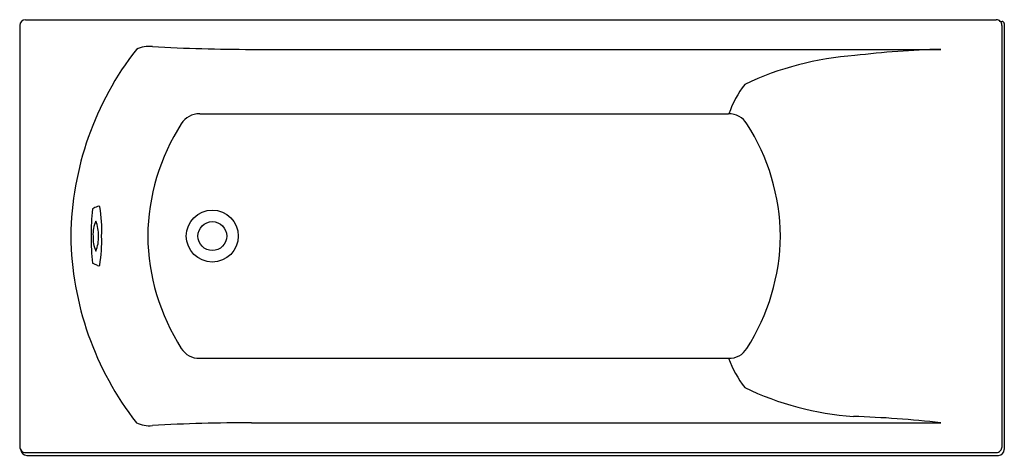
# Model space of a CAD drawing. Units: inches. Extents: x 4286.6 to 4353.6, y 164.3 to 194.1.
import ezdxf

# ---------------------------------------------------------------- set-up
doc = ezdxf.new("R2010")
doc.units = ezdxf.units.IN
doc.header["$LTSCALE"] = 0.64311
doc.header["$MEASUREMENT"] = 0
doc.layers.get('0').update_dxf_attribs({"color": 255, "linetype": 'CONTINUOUS'})
doc.layers.get('Defpoints').update_dxf_attribs({"linetype": 'CONTINUOUS'})
doc.styles.get("Standard").update_dxf_attribs({"font": 'txt', "width": 0.8})

msp = doc.modelspace()

# ---------------------------------------------------------------- linework, layer by layer
for p, q in [((4286.957, 194.06), (4353.099, 194.06)), ((4353.373, 193.949), (4353.496, 193.946)), ((4286.563, 193.667), (4286.563, 164.926)), ((4353.492, 193.667), (4353.492, 164.926)), ((4353.65, 193.789), (4353.65, 164.73)), ((4302.366, 192.035), (4349.315, 192.035)), ((4298.827, 187.638), (4334.862, 187.638)), ((4298.827, 170.955), (4334.862, 170.955)), ((4302.366, 166.558), (4349.315, 166.558)), ((4286.957, 164.533), (4353.099, 164.533)), ((4287.039, 164.336), (4353.256, 164.336))]:
    msp.add_line(p, q)
for radius in [1.772, 0.984]:
    msp.add_circle((4299.688, 179.296), radius)
for centre, radius, start, end in [((4286.957, 193.667), 0.393, 90.00022, 179.99947), ((4353.099, 193.667), 0.393, 359.9875, 90.01213), ((4353.492, 193.789), 0.157, 360, 88.50233), ((4311.254, 179.013), 21.209, 142.11961, 179.23313), ((4295.38, 190.257), 1.978, 83.47966, 115.9644), ((4302.378, 314.91), 122.875, 266.84005, 269.99461), ((4350.667, 133.363), 58.688, 91.31959, 97.04844), ((4344.807, 171.228), 20.424, 93.76783, 115.6534), ((4341.483, 185.369), 6.976, 142.26874, 161.01527), ((4298.803, 186.18), 1.458, 89.05482, 147.50714), ((4334.886, 186.18), 1.458, 32.49286, 90.94518), ((4309.93, 179.1), 14.647, 147.53145, 179.23304), ((4323.758, 179.1), 14.647, 0.76696, 32.46855), ((4305.528, 179.606), 14.092, 173.73186, 181.2644), ((4292.395, 179.78), 1.62, 108.85716, 122.66643), ((4291.929, 181.224), 0.107, 34.4123, 123.02351), ((4284.256, 179.804), 7.902, 356.31958, 10.80038), ((4293.603, 179.461), 2.046, 155.18071, 184.62653), ((4289.632, 179.416), 2.3, 357.03318, 23.15958), ((4311.254, 179.58), 21.209, 180.76685, 217.88041), ((4305.77, 178.997), 14.334, 178.80947, 186.22033), ((4293.702, 179.149), 2.143, 176.05583, 204.13693), ((4289.793, 179.149), 2.141, 335.85079, 3.95646), ((4282.59, 178.893), 9.56, 350.46054, 2.4189), ((4309.93, 179.493), 14.647, 180.76696, 212.46855), ((4323.758, 179.493), 14.647, 327.53145, 359.23304), ((4288.764, 171.116), 6.902, 63.24358, 66.45773), ((4291.926, 177.388), 0.121, 243.24358, 319.32997), ((4298.803, 172.413), 1.458, 212.49286, 270.94518), ((4334.886, 172.413), 1.458, 269.05482, 327.50714), ((4342.403, 173.811), 8.064, 200.74561, 217.02765), ((4344.876, 187.565), 20.634, 244.41378, 265.80512), ((4295.38, 168.336), 1.978, 244.03562, 276.52033), ((4302.378, 43.683), 122.875, 90.00539, 93.15995), ((4341.117, 94.313), 72.709, 83.52578, 88.22648), ((4286.957, 164.926), 0.393, 179.98514, 270.01602), ((4287.036, 164.73), 0.394, 186.23936, 270.43219), ((4353.103, 164.922), 0.39, 269.45962, 0.55464), ((4353.256, 164.73), 0.394, 270, 0)]:
    msp.add_arc(centre, radius, start, end)

# ---------------------------------------------------------------- texts
at = {"layer": 'Defpoints'}
for tag, p, s in [('MODELNUMBER', (4320.141, 179.293), 'K-1788T-58'), ('TRADENAME', (4320.141, 179.292), 'OVE'), ('PRODUCT', (4320.141, 179.29), 'BATH')]:
    msp.add_attdef(tag, p, s, height=0.001, dxfattribs=at)

doc.saveas('drawing.dxf')
